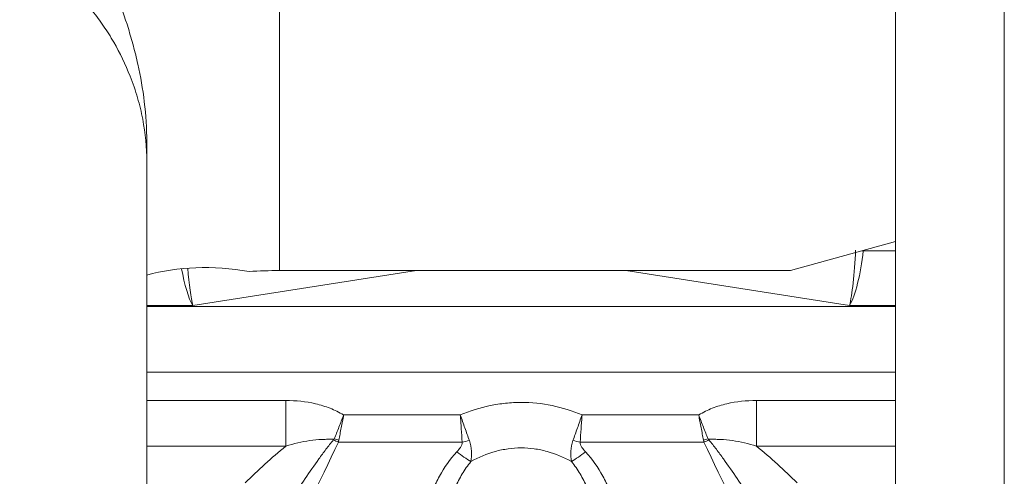
# Model space of a CAD drawing. Units: millimetres. Extents: x -76 to 129, y -60 to 30.
# Drawn here: x 100 to 104, y -11 to -9 of the extents above; entities that cross this region are included whole.
import ezdxf

# ---------------------------------------------------------------- set-up
doc = ezdxf.new("R2010")
doc.units = ezdxf.units.MM
doc.layers.add('1', color=4, linetype='Continuous')
doc.layers.add('2', color=7, linetype='Continuous')
doc.styles.add('iso_b_vert', font='simplex.shx')
doc.dimstyles.get("Standard").update_dxf_attribs({"dimtxt": 0.18, "dimasz": 0.18, "dimexe": 0.18, "dimexo": 0.0625, "dimgap": 0.09, "dimtad": 1, "dimzin": 0, "dimdsep": 52, "dimtxsty": 'Standard', "dimcen": 0.09, "dimadec": 0, "dimazin": 0, "dimtfac": 1, "dimtdec": 4, "dimtofl": 0, "dimtmove": 0, "dimatfit": 3, "dimfxl": 1, "dimtolj": 1, "dimtzin": 0, "dimarcsym": 0})

# ---------------------------------------------------------------- blocks, each defined once
blk = doc.blocks.new('_U0')
at = {"layer": '2', "lineweight": 13}
for p, q in [((-76.148, 1.5875), (-76.148, 26.7685)), ((103.8516, -13.1623), (103.8516, 26.7685)), ((-76.148, 24.7685), (103.8516, 24.7685))]:
    blk.add_line(p, q, dxfattribs=at)
at = {"layer": '2', "lineweight": 18}
for points in [[(-76.148, 24.7685), (-72.648002, 25.229284), (-72.647998, 24.307716)], [(103.8516, 24.7685), (100.351602, 24.307716), (100.351598, 25.229284)]]:
    blk.add_solid(points, dxfattribs=at)
at = {"layer": '2', "lineweight": 18, "insert": (8.622368, 25.801134), "char_height": 3.5, "attachment_point": 7, "line_spacing_factor": 1.084337, "style": 'iso_b_vert'}
blk.add_mtext('\\W0.7468;7.087', dxfattribs=at)

msp = doc.modelspace()

# ---------------------------------------------------------------- linework, layer by layer
at = {"layer": '1', "lineweight": 13}
for p, q in [((100.8516, -8.2625), (100.8516, -10.4329)), ((103.2632, -10.3506), (103.2676, -10.3509)), ((103.2676, -10.3509), (103.4016, -10.3509)), ((101.4188, -10.4329), (100.4923, -10.5775)), ((103.2109, -10.5775), (102.2844, -10.4329)), ((100.4923, -10.5775), (100.3016, -10.5775)), ((100.3016, -10.5817), (103.4016, -10.5817)), ((103.4016, -10.5775), (103.2109, -10.5775)), ((103.4016, -10.8536), (100.3016, -10.8536)), ((100.3016, -10.9708), (100.8774, -10.9708)), ((100.8774, -11.1598), (100.8774, -10.9708)), ((102.8258, -10.9708), (103.4016, -10.9708)), ((102.8258, -11.1598), (102.8258, -10.9708)), ((101.1167, -11.0303), (101.5997, -11.0303)), ((102.1035, -11.0303), (102.5865, -11.0303)), ((100.8774, -11.1598), (100.3016, -11.1598)), ((101.6074, -11.1427), (101.0948, -11.1427)), ((102.6084, -11.1427), (102.0958, -11.1427)), ((103.4016, -11.1598), (102.8258, -11.1598))]:
    msp.add_line(p, q, dxfattribs=at)
at = {"layer": '1', "lineweight": 18}
for p, q in [((103.4016, -9.2404), (103.4016, -10.3122)), ((100.3016, -10.452), (100.3016, -9.9005)), ((103.4016, -10.3122), (102.9659, -10.4329)), ((103.4016, -10.3509), (103.4016, -10.3122)), ((103.4016, -10.3509), (103.4016, -10.5775)), ((102.9659, -10.4329), (100.8516, -10.4329)), ((100.3016, -10.5775), (100.3016, -10.452)), ((100.3016, -10.5817), (100.3016, -10.5775)), ((100.3016, -10.5817), (100.3016, -10.8536)), ((103.4016, -10.5775), (103.4016, -10.5817)), ((103.4016, -10.8536), (103.4016, -10.5817)), ((100.3016, -10.8536), (100.3016, -10.9708)), ((103.4016, -10.9708), (103.4016, -10.8536)), ((100.3016, -10.9708), (100.3016, -11.1598)), ((103.4016, -11.1598), (103.4016, -10.9708))]:
    msp.add_line(p, q, dxfattribs=at)
at = {"layer": '1', "lineweight": 13}
for centre, major_axis, ratio, start_param, end_param in [((103.2109, -10.3509), (0.0122, 0.2511), 0.100053, -2.690977, -1.556513), ((103.2109, -10.3509), (0.0278, 0.2499), 0.224098, -2.680303, -1.545839), ((100.4923, -10.3509), (0.0278, -0.2499), 0.224098, -1.294324, -0.461289), ((100.4923, -10.3509), (0.0122, -0.2511), 0.100053, -1.284679, -0.450616), ((101.0948, -11.1052), (0.0909, -0.0418), 0.344593, -1.635199, -1.413645), ((101.0968, -11.1001), (0.096, -0.0281), 0.336287, -1.66884, -1.472753), ((101.6074, -11.0678), (0.1958, 0.0408), 0.36782, -1.647205, -1.494387), ((102.0958, -11.0678), (0.1958, -0.0408), 0.36782, -1.647205, -1.494387), ((102.6064, -11.1001), (0.096, 0.0281), 0.336287, -1.66884, -1.472753), ((102.6084, -11.1052), (0.0909, 0.0418), 0.344593, -1.727948, -1.506394), ((101.585, -11.1082), (0.1475, -0.1351), 0.285545, -1.315007, -0.922272), ((102.1182, -11.1082), (0.1475, 0.1351), 0.285545, -2.219321, -1.826586)]:
    msp.add_ellipse(centre, major_axis=major_axis, ratio=ratio, start_param=start_param, end_param=end_param, dxfattribs=at)
at = {"layer": '1', "lineweight": 18}
for centre, major_axis, ratio, start_param, end_param in [((100.8516, -11.3126), (0.896, -0.6247), 0.710794, 2.15734, 2.613276), ((100.8516, -10.8704), (1, 0), 0.437527, 1.570796, 1.697224)]:
    msp.add_ellipse(centre, major_axis=major_axis, ratio=ratio, start_param=start_param, end_param=end_param, dxfattribs=at)
for points, knots in [([(100.3016, -9.9005), (100.3016, -9.8436), (100.298, -9.7885), (100.2852, -9.6812), (100.276, -9.6291), (100.2591, -9.5529), (100.2529, -9.5279), (100.2397, -9.4788), (100.2328, -9.4548), (100.2108, -9.3839), (100.1948, -9.3384), (100.1447, -9.2067), (100.1084, -9.1253), (100.0387, -8.9723), (100.0052, -8.9007), (99.976, -8.8318)], [0, 0, 0, 0, 0.125, 0.125, 0.25, 0.25, 0.3125, 0.3125, 0.375, 0.375, 0.5, 0.5, 0.75, 0.75, 1, 1, 1, 1]), ([(99.8516, -9.15), (99.8728, -9.1645), (99.8934, -9.1797), (99.9337, -9.2117), (99.9532, -9.2285), (100.0097, -9.2808), (100.0447, -9.3183), (100.093, -9.3786), (100.1084, -9.3994), (100.1378, -9.4423), (100.1518, -9.4645), (100.1911, -9.5325), (100.2137, -9.5795), (100.2326, -9.6282)], [0, 0, 0, 0, 0.125, 0.125, 0.25, 0.25, 0.5, 0.5, 0.625, 0.625, 0.75, 0.75, 1, 1, 1, 1]), ([(100.2326, -9.6282), (100.2445, -9.6579), (100.2548, -9.6879), (100.2722, -9.7474), (100.2793, -9.777), (100.2961, -9.8656), (100.3016, -9.9241), (100.3016, -9.9823)], [0, 0, 0, 0, 0.25, 0.25, 0.5, 0.5, 1, 1, 1, 1])]:
    msp.add_open_spline(points, degree=3, knots=knots, dxfattribs=at)
at = {"layer": '1', "lineweight": 13}
for points, knots in [([(100.8774, -10.9708), (100.9192, -10.9708), (100.9604, -10.9748), (101.0209, -10.989), (101.041, -10.9952), (101.0798, -11.0104), (101.0986, -11.0196), (101.1167, -11.0303)], [0, 0, 0, 0, 0.5, 0.5, 0.75, 0.75, 1, 1, 1, 1]), ([(101.5997, -11.0303), (101.6397, -11.0134), (101.6809, -11.0006), (101.7337, -10.9897), (101.7444, -10.9878), (101.7658, -10.9844), (101.7766, -10.9831), (101.8088, -10.9798), (101.8302, -10.9787), (101.8945, -10.9787), (101.9371, -10.983), (102.0222, -11.0005), (102.0635, -11.0134), (102.1035, -11.0303)], [0, 0, 0, 0, 0.25, 0.25, 0.3125, 0.3125, 0.375, 0.375, 0.5, 0.5, 0.75, 0.75, 1, 1, 1, 1]), ([(102.5865, -11.0303), (102.6046, -11.0196), (102.6233, -11.0104), (102.6527, -10.9989), (102.6626, -10.9955), (102.6824, -10.9893), (102.6925, -10.9866), (102.7428, -10.9749), (102.7839, -10.9708), (102.8258, -10.9708)], [0, 0, 0, 0, 0.25, 0.25, 0.375, 0.375, 0.5, 0.5, 1, 1, 1, 1]), ([(101.078, -11.1294), (101.0843, -11.1135), (101.0908, -11.0973), (101.1006, -11.0725), (101.1038, -11.0642), (101.1103, -11.0473), (101.1135, -11.0388), (101.1167, -11.0303)], [0, 0, 0, 0, 0.5, 0.5, 0.75, 0.75, 1, 1, 1, 1]), ([(101.0968, -11.1349), (101.1001, -11.1181), (101.1034, -11.1009), (101.1084, -11.0747), (101.11, -11.0659), (101.1134, -11.0482), (101.115, -11.0392), (101.1167, -11.0303)], [0, 0, 0, 0, 0.5, 0.5, 0.75, 0.75, 1, 1, 1, 1]), ([(101.6074, -11.1427), (101.6061, -11.1247), (101.6049, -11.1063), (101.603, -11.0782), (101.6023, -11.0687), (101.601, -11.0496), (101.6004, -11.0399), (101.5997, -11.0303)], [0, 0, 0, 0, 0.5, 0.5, 0.75, 0.75, 1, 1, 1, 1]), ([(101.5997, -11.0303), (101.6028, -11.0394), (101.606, -11.0486), (101.6123, -11.0667), (101.6155, -11.0756), (101.6249, -11.1022), (101.6311, -11.1195), (101.6373, -11.1365)], [0, 0, 0, 0, 0.25, 0.25, 0.5, 0.5, 1, 1, 1, 1]), ([(102.0659, -11.1365), (102.0721, -11.1195), (102.0783, -11.1022), (102.0877, -11.0756), (102.0909, -11.0667), (102.0972, -11.0486), (102.1004, -11.0394), (102.1035, -11.0303)], [0, 0, 0, 0, 0.5, 0.5, 0.75, 0.75, 1, 1, 1, 1]), ([(102.0958, -11.1427), (102.0971, -11.1247), (102.0983, -11.1063), (102.1002, -11.0782), (102.1009, -11.0687), (102.1022, -11.0496), (102.1028, -11.0399), (102.1035, -11.0303)], [0, 0, 0, 0, 0.5, 0.5, 0.75, 0.75, 1, 1, 1, 1]), ([(102.6252, -11.1294), (102.6189, -11.1135), (102.6124, -11.0973), (102.6026, -11.0725), (102.5994, -11.0642), (102.5929, -11.0473), (102.5897, -11.0388), (102.5865, -11.0303)], [0, 0, 0, 0, 0.5, 0.5, 0.75, 0.75, 1, 1, 1, 1]), ([(102.6064, -11.1349), (102.6031, -11.1181), (102.5998, -11.1009), (102.5948, -11.0747), (102.5932, -11.0659), (102.5898, -11.0482), (102.5882, -11.0392), (102.5865, -11.0303)], [0, 0, 0, 0, 0.5, 0.5, 0.75, 0.75, 1, 1, 1, 1]), ([(100.8774, -11.1598), (100.8474, -11.1837), (100.8188, -11.2086), (100.763, -11.2596), (100.7359, -11.2856), (100.7092, -11.312)], [0, 0, 0, 0, 0.5, 0.5, 1, 1, 1, 1]), ([(100.8478, -11.4572), (100.8845, -11.4027), (100.9208, -11.3481), (100.9763, -11.2666), (100.9949, -11.2395), (101.0237, -11.1993), (101.0334, -11.1859), (101.0535, -11.1595), (101.0637, -11.1465), (101.0746, -11.1338)], [0, 0, 0, 0, 0.5, 0.5, 0.75, 0.75, 0.875, 0.875, 1, 1, 1, 1]), ([(101.078, -11.1294), (101.0696, -11.1305), (101.0611, -11.1309), (101.0441, -11.1315), (101.0355, -11.1317), (101.01, -11.1328), (100.9931, -11.1343), (100.9428, -11.1412), (100.9099, -11.1492), (100.8774, -11.1598)], [0, 0, 0, 0, 0.125, 0.125, 0.25, 0.25, 0.5, 0.5, 1, 1, 1, 1]), ([(101.585, -11.1831), (101.5905, -11.1772), (101.5957, -11.1712), (101.6024, -11.1613), (101.6044, -11.1578), (101.6073, -11.1505), (101.6082, -11.1466), (101.6074, -11.1427)], [0, 0, 0, 0, 0.5, 0.5, 0.75, 0.75, 1, 1, 1, 1]), ([(101.6373, -11.1365), (101.6426, -11.1512), (101.6452, -11.1663), (101.6465, -11.1955), (101.6454, -11.2097), (101.6434, -11.2234)], [0, 0, 0, 0, 0.5, 0.5, 1, 1, 1, 1]), ([(102.0598, -11.2234), (102.0279, -11.2052), (101.9944, -11.1912), (101.9503, -11.1792), (101.9413, -11.177), (101.9234, -11.1734), (101.9145, -11.1719), (101.8875, -11.1682), (101.8515, -11.1658), (101.8153, -11.1683), (101.7881, -11.172), (101.779, -11.1735), (101.7611, -11.1772), (101.7523, -11.1793), (101.7087, -11.1913), (101.6753, -11.2052), (101.6434, -11.2234)], [0, 0, 0, 0, 0.25, 0.25, 0.3125, 0.3125, 0.375, 0.375, 0.5, 0.625, 0.625, 0.6875, 0.6875, 0.75, 0.75, 1, 1, 1, 1]), ([(102.0598, -11.2234), (102.0578, -11.2097), (102.0567, -11.1955), (102.058, -11.1662), (102.0606, -11.1512), (102.0659, -11.1365)], [0, 0, 0, 0, 0.5, 0.5, 1, 1, 1, 1]), ([(102.0958, -11.1427), (102.095, -11.1466), (102.0959, -11.1505), (102.0988, -11.1578), (102.1008, -11.1613), (102.1075, -11.1712), (102.1127, -11.1772), (102.1182, -11.1831)], [0, 0, 0, 0, 0.25, 0.25, 0.5, 0.5, 1, 1, 1, 1]), ([(102.8258, -11.1598), (102.7933, -11.1492), (102.7604, -11.1412), (102.7101, -11.1343), (102.6932, -11.1328), (102.6677, -11.1317), (102.6591, -11.1315), (102.6421, -11.1309), (102.6336, -11.1305), (102.6252, -11.1294)], [0, 0, 0, 0, 0.5, 0.5, 0.75, 0.75, 0.875, 0.875, 1, 1, 1, 1]), ([(102.8554, -11.4572), (102.8187, -11.4027), (102.7824, -11.3481), (102.7269, -11.2666), (102.7083, -11.2395), (102.6795, -11.1993), (102.6698, -11.1859), (102.6497, -11.1595), (102.6395, -11.1465), (102.6286, -11.1338)], [0, 0, 0, 0, 0.5, 0.5, 0.75, 0.75, 0.875, 0.875, 1, 1, 1, 1]), ([(102.8258, -11.1598), (102.8558, -11.1837), (102.8844, -11.2086), (102.9402, -11.2596), (102.9673, -11.2856), (102.994, -11.312)], [0, 0, 0, 0, 0.5, 0.5, 1, 1, 1, 1]), ([(101.585, -11.1831), (101.5566, -11.2142), (101.5334, -11.248), (101.5037, -11.3017), (101.4947, -11.3201), (101.4781, -11.3576), (101.4706, -11.3766), (101.4638, -11.3957)], [0, 0, 0, 0, 0.5, 0.5, 0.75, 0.75, 1, 1, 1, 1]), ([(102.2394, -11.3957), (102.2326, -11.3766), (102.2251, -11.3576), (102.2085, -11.3201), (102.1995, -11.3017), (102.1698, -11.248), (102.1466, -11.2142), (102.1182, -11.1831)], [0, 0, 0, 0, 0.25, 0.25, 0.5, 0.5, 1, 1, 1, 1]), ([(101.5794, -11.3301), (101.5877, -11.3112), (101.597, -11.2927), (101.6181, -11.257), (101.6299, -11.2397), (101.6434, -11.2234)], [0, 0, 0, 0, 0.5, 0.5, 1, 1, 1, 1]), ([(102.0598, -11.2234), (102.0733, -11.2397), (102.0851, -11.257), (102.1062, -11.2927), (102.1155, -11.3112), (102.1238, -11.3301)], [0, 0, 0, 0, 0.5, 0.5, 1, 1, 1, 1])]:
    msp.add_open_spline(points, degree=3, knots=knots, dxfattribs=at)
at = {"layer": '1', "lineweight": 18}
for points in [[(100.3016, -11.1598), (100.3016, -11.2335), (100.3016, -11.3071), (100.3016, -11.3803)], [(103.4016, -11.3803), (103.4016, -11.3071), (103.4016, -11.2335), (103.4016, -11.1598)]]:
    msp.add_open_spline(points, degree=3, dxfattribs=at)
at = {"layer": '1', "lineweight": 13}
for points in [[(100.8397, -11.6308), (100.9333, -11.4719), (101.0183, -11.3091), (101.0948, -11.1427)], [(101.0746, -11.1338), (101.0758, -11.1324), (101.0769, -11.1309), (101.078, -11.1294)], [(101.0948, -11.1427), (101.0956, -11.1401), (101.0962, -11.1376), (101.0968, -11.1349)], [(102.6084, -11.1427), (102.6076, -11.1401), (102.607, -11.1376), (102.6064, -11.1349)], [(102.8635, -11.6308), (102.7699, -11.4719), (102.6849, -11.3091), (102.6084, -11.1427)], [(102.6252, -11.1294), (102.6263, -11.1309), (102.6274, -11.1324), (102.6286, -11.1338)]]:
    msp.add_open_spline(points, degree=3, dxfattribs=at)

# ---------------------------------------------------------------- dimensions: what is measured, and where the dimension line sits
at = {"layer": '2', "lineweight": 18}
dim = msp.add_linear_dim(base=(103.8516, 24.7685), p1=(-76.148, 0), p2=(103.8516, -14.7498), dimstyle='Standard', override={"dimtxt": 3.5, "dimasz": 3.5, "dimexe": 2, "dimexo": 1.5875, "dimgap": 1.75, "dimtad": 1, "dimtih": 1, "dimtoh": 0, "dimdec": 3, "dimlfac": 0.03937, "dimzin": 8, "dimdsep": 46, "dimlunit": 2, "dimpost": '<>', "dimtxsty": 'iso_b_vert', "dimsah": 1, "dimse1": 0, "dimse2": 0, "dimsd1": 0, "dimsd2": 0, "dimclrd": 2, "dimclre": 2, "dimclrt": 2, "dimtol": 0, "dimtm": -0.1, "dimtfac": 1, "dimtdec": 2, "dimtofl": 1, "dimtmove": 0, "dimtzin": 8, "dimlwd": 13, "dimlwe": 13}, dxfattribs=at)
dim.commit()
dim.dimension.update_dxf_attribs({"geometry": '_U0', "text_midpoint": (13.8518, 24.7685)})

doc.saveas('drawing.dxf')
